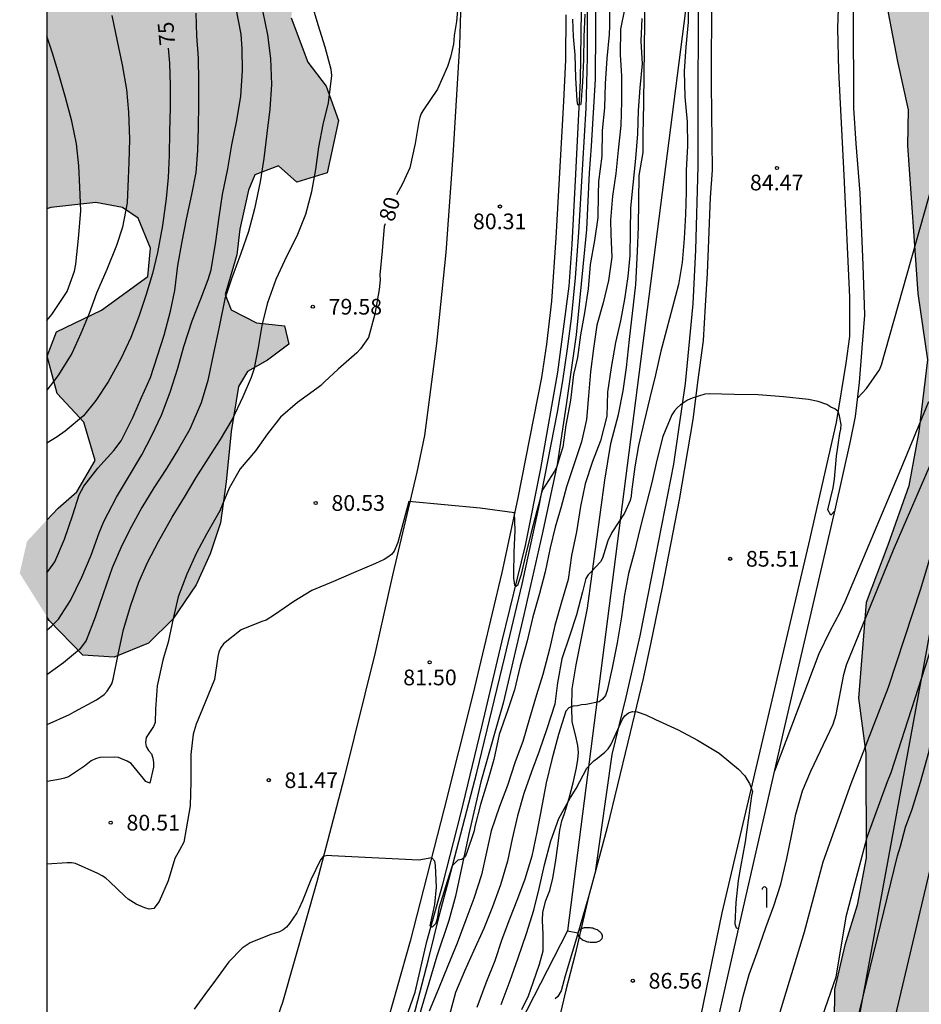
# Model space of a CAD drawing. Units: metres. Extents: x 587293 to 587644, y 4794790 to 4795040.
# Drawn here: x 587293 to 587336, y 4794852 to 4794899 of the extents above; entities that cross this region are included whole.
import ezdxf

# ---------------------------------------------------------------- set-up
doc = ezdxf.new("R2010")
doc.units = ezdxf.units.M
for name, color, linetype in [('010106', 9, 'Continuous'), ('020104', 34, 'Continuous'), ('020109', 7, 'CABEZA_TALUD'), ('020110', 7, 'Continuous'), ('020204', 9, 'Continuous'), ('020307', 24, 'Continuous'), ('020308', 9, 'Continuous'), ('050102', 4, 'Continuous'), ('060108', 9, 'Continuous'), ('060113', 4, 'Continuous'), ('060134', 9, 'Continuous'), ('100106', 63, 'Continuous'), ('220104', 9, 'LINEA_ELECTRICA'), ('230203', 9, 'Continuous'), ('240103', 9, 'LINEA_TELEFONICA'), ('250202', 9, 'Continuous'), ('990504', 63, 'Continuous')]:
    doc.layers.add(name, color=color, linetype=linetype)
doc.layers.add('020105', color=24, linetype='Continuous', lineweight=30)
doc.styles.add('ARIAL', font='ARIAL.TTF', dxfattribs={"height": 1})
doc.styles.add('ARIALI', font='ARIALI.TTF', dxfattribs={"height": 1})
doc.styles.get("Standard").update_dxf_attribs({"font": 'txt.shx'})
doc.linetypes.add('CABEZA_TALUD', pattern='A,0.1,[204,DONOSTI.shx,S=0.15,R=0,X=0,Y=0],0,0.2', length=0.3)
doc.linetypes.add('LINEA_ELECTRICA', pattern='A,7.5,-0.3,["E",Standard,S=0.25,R=0,X=-0.1,Y=-0.1],-0.3', length=8.1)
doc.linetypes.add('LINEA_TELEFONICA', pattern='A,7.5,-0.3,["T",Standard,S=0.25,R=0,X=-0.1,Y=-0.1],-0.3', length=8.1)

# ---------------------------------------------------------------- blocks, each defined once
blk = doc.blocks.new('COTAPU')
blk.add_circle((0, 0), 0.075)
blk = doc.blocks.new('FAREDI')
blk.add_line((0, 0), (0.5, 0))
blk.add_lwpolyline([(0.5, 0, 0.159986), (0.538, -0.117, 0.106322), (0.675, -0.238, 0.071006), (0.858, -0.309, 0.057309), (1.099, -0.337, 0.057309), (1.339, -0.309, 0.071006), (1.522, -0.238, 0.106322), (1.659, -0.117, 0.159986), (1.697, 0, 0.159986), (1.659, 0.117, 0.106322), (1.522, 0.238, 0.071006), (1.339, 0.309, 0.057309), (1.099, 0.337, 0.057309), (0.858, 0.309, 0.071006), (0.675, 0.238, 0.106322), (0.538, 0.117, 0.159986)], format="xyb", close=True)
blk = doc.blocks.new('POSTEG')
blk.add_line((0, 0), (0, 0.868))
blk.add_arc((-0.117, 0.868), 0.117, 0, 180)

msp = doc.modelspace()

# ---------------------------------------------------------------- hatches: boundary and pattern name
at = {"layer": '990504'}
for points in [[(587437.899, 4795018.44), (587436, 4795017.679), (587433.968, 4795017.698), (587430.293, 4795019.179), (587428.669, 4795020.22), (587426.788, 4795020.921), (587424.783, 4795020.476), (587422.696, 4795020.102), (587420.852, 4795019.265), (587419.294, 4795018.011), (587417.621, 4795016.931), (587415.67, 4795016.68), (587413.602, 4795016.696), (587411.555, 4795016.332), (587409.615, 4795015.648), (587405.649, 4795014.989), (587403.742, 4795014.386), (587401.949, 4795013.335), (587399.978, 4795012.986), (587397.913, 4795013.049), (587395.882, 4795012.575), (587393.996, 4795011.893), (587393.908, 4795010.876), (587394.433, 4795008.634), (587394.398, 4795008.126), (587394.298, 4795007.839), (587394.117, 4795007.618), (587393.838, 4795007.493), (587393.538, 4795007.513), (587393.322, 4795007.586), (587392.459, 4795008.349), (587391.986, 4795008.885), (587391.688, 4795009.315), (587390.867, 4795010.048), (587390.447, 4795010.122), (587389.884, 4795010.157), (587389.402, 4795010.113), (587388.461, 4795009.911), (587388.024, 4795009.734), (587387.524, 4795009.406), (587386.525, 4795008.638), (587385.259, 4795006.988), (587383.681, 4795005.69), (587383.116, 4795005.363), (587382.075, 4795005.332), (587381.235, 4795005.162), (587380.678, 4795004.618), (587379.168, 4795002.479), (587378.455, 4795001.705), (587378.086, 4795000.976), (587377.993, 4795000.351), (587378.042, 4795000.055), (587379.493, 4794999.354), (587381.408, 4794999.704), (587382.941, 4795000.31), (587384.139, 4794999.456), (587385.323, 4794997.886), (587386.712, 4794996.531), (587388.241, 4794995.41), (587391.715, 4794993.854), (587393.493, 4794992.911), (587395.119, 4794991.656), (587396.647, 4794990.337), (587397.719, 4794988.594), (587397.997, 4794986.627), (587396.229, 4794985.647), (587394.427, 4794985.469), (587392.768, 4794984.486), (587392.256, 4794982.505), (587391.355, 4794980.726), (587391.019, 4794978.786), (587390.101, 4794977.086), (587388.315, 4794976.099), (587386.32, 4794975.329), (587384.524, 4794974.41), (587382.677, 4794973.537), (587380.737, 4794973.838), (587379.35, 4794975.319), (587377.537, 4794976.23), (587375.813, 4794977.203), (587372.363, 4794979.24), (587370.809, 4794980.469), (587368.951, 4794981.212), (587367.017, 4794981.772), (587365.066, 4794982.26), (587363.04, 4794981.906), (587361.749, 4794980.357), (587361.054, 4794978.468), (587360.759, 4794976.471), (587360.316, 4794974.482), (587359.697, 4794972.525), (587356.91, 4794969.5), (587356.086, 4794967.599), (587355.511, 4794965.602), (587355.438, 4794963.537), (587354.9, 4794961.486), (587354.084, 4794959.637), (587352.748, 4794958.097), (587351.838, 4794956.285), (587351.335, 4794954.321), (587351.108, 4794952.27), (587351.466, 4794950.241), (587350.301, 4794948.573), (587349.1, 4794946.954), (587348.058, 4794945.171), (587346.158, 4794941.561), (587345.514, 4794939.606), (587345.046, 4794937.655), (587344.832, 4794936.987), (587344.576, 4794936.382), (587343.633, 4794934.619), (587342.632, 4794932.871), (587341.204, 4794929.287), (587340.755, 4794927.329), (587339.501, 4794923.409), (587337.934, 4794919.664), (587337.021, 4794917.826), (587337.718, 4794912.521), (587337.679, 4794908.037), (587337.464, 4794907.376), (587334.477, 4794902.987), (587334.03, 4794901.735), (587334.03, 4794899.711), (587334.631, 4794896.547), (587335.151, 4794894.239), (587335.119, 4794892.547), (587335.616, 4794885.477), (587336.078, 4794882.314), (587335.663, 4794878.88), (587335.187, 4794876.285), (587334.185, 4794873.466), (587333.149, 4794870.718), (587332.778, 4794866.15), (587333.122, 4794863.512), (587333.149, 4794858.539), (587332.71, 4794856.274), (587332.118, 4794854.36), (587331.628, 4794852.254), (587331.615, 4794850.666), (587331.479, 4794849.062), (587331.278, 4794848.069), (587330.446, 4794846.715), (587330.087, 4794845.549), (587330.339, 4794844.378), (587331.051, 4794844.058), (587332.716, 4794844.898), (587334.431, 4794845.442), (587335.664, 4794844.75), (587336.421, 4794843.505), (587336.634, 4794841.898), (587336.33, 4794841.115), (587335.454, 4794840.669), (587333.71, 4794840.789), (587332.089, 4794840.96), (587331.284, 4794840.653), (587330.193, 4794839.633), (587329.552, 4794838.12), (587329.05, 4794836.589), (587328.776, 4794835.161), (587329.289, 4794833.952), (587329.789, 4794833.355), (587331.213, 4794832.54), (587333.379, 4794830.793), (587334.916, 4794829.053), (587336.046, 4794826.582), (587336.747, 4794824.831), (587337.352, 4794824.215), (587339.36, 4794824.373), (587341.564, 4794824.929), (587343.695, 4794825.225), (587345.932, 4794825.589), (587350.298, 4794826.075), (587351.525, 4794826.727), (587352.782, 4794828.741), (587352.947, 4794831.758), (587351.927, 4794834.873), (587351.175, 4794836.677), (587350.017, 4794837.908), (587348.477, 4794839.405), (587347.827, 4794840.963), (587348.417, 4794842.563), (587350.193, 4794844.17), (587351.303, 4794845.347), (587352.682, 4794847.429), (587353.445, 4794848.958), (587353.706, 4794850.892), (587353.818, 4794853.753), (587353.803, 4794856.022), (587353.593, 4794857.786), (587353.868, 4794859.336), (587354.347, 4794860.24), (587355.178, 4794861.541), (587355.509, 4794863.475), (587355.211, 4794865.345), (587355.128, 4794867.823), (587355.682, 4794871.342), (587357.007, 4794877.299), (587357.928, 4794878.878), (587359.703, 4794880.346), (587360.813, 4794881.558), (587361.604, 4794884.151), (587361.996, 4794887.132), (587362.618, 4794890.424), (587363.415, 4794893.855), (587363.953, 4794897.515), (587364.068, 4794900.776), (587363.815, 4794901.772), (587363.476, 4794902.875), (587362.997, 4794903.995), (587362.87, 4794905.445), (587363.562, 4794906.765), (587365.272, 4794910.816), (587367.259, 4794914.48), (587367.877, 4794915.041), (587369.474, 4794916.301), (587371.524, 4794919.846), (587372.485, 4794921.646), (587373.124, 4794923.536), (587373.377, 4794925.543), (587373.462, 4794927.564), (587373.981, 4794929.537), (587374.877, 4794931.269), (587376.074, 4794932.967), (587377.11, 4794934.683), (587379.689, 4794937.808), (587380.563, 4794939.498), (587382.025, 4794942.819), (587383.067, 4794944.582), (587384.241, 4794946.278), (587385.559, 4794947.782), (587387.31, 4794948.673), (587387.636, 4794948.502), (587388.172, 4794948.415), (587389.224, 4794949.744), (587392.534, 4794955.003), (587393.076, 4794956.852), (587393.216, 4794958.688), (587393.806, 4794959.603), (587394.542, 4794960.458), (587395.542, 4794961.975), (587395.972, 4794962.748), (587396.5, 4794963.879), (587398.448, 4794967.497), (587400.479, 4794970.966), (587401.81, 4794972.508), (587403.125, 4794974.168), (587404.324, 4794975.847), (587405.598, 4794977.464), (587406.001, 4794977.889), (587406.391, 4794977.906), (587407.61, 4794976.837), (587408.073, 4794976.527), (587408.931, 4794976.301), (587409.454, 4794976.291), (587410.039, 4794976.535), (587410.818, 4794977.405), (587414.296, 4794982.089), (587414.797, 4794983.075), (587415.299, 4794984.312), (587416.115, 4794986.132), (587416.991, 4794987.929), (587416.988, 4794988.274), (587416.681, 4794988.525), (587416.397, 4794988.572), (587414.836, 4794988.386), (587414.351, 4794988.678), (587414.233, 4794989.154), (587414.319, 4794989.824), (587414.652, 4794991.375), (587415.078, 4794992.7), (587415.42, 4794993.248), (587415.996, 4794993.7), (587416.311, 4794993.831), (587416.624, 4794993.811), (587416.929, 4794993.66), (587417.254, 4794993.436), (587417.845, 4794992.894), (587418.95, 4794991.543), (587420.265, 4794990.233), (587421.662, 4794988.929), (587422.318, 4794988.811), (587423.237, 4794988.888), (587423.975, 4794989.163), (587424.396, 4794989.459), (587424.891, 4794990.179), (587425.434, 4794992.27), (587426.195, 4794993.969), (587427.581, 4794995.194), (587429.183, 4794996.161), (587430.841, 4794997.252), (587432.64, 4794998.348), (587434.481, 4794999.279), (587436.242, 4795000.25), (587437.365, 4795000.79), (587439.464, 4795001.57), (587441.238, 4795002.375), (587441.837, 4795002.744), (587442.159, 4795003.034), (587442.451, 4795003.392), (587442.794, 4795003.55), (587442.995, 4795003.567), (587443.367, 4795003.416), (587443.548, 4795003.256), (587444.13, 4795003.272), (587444.474, 4795003.486), (587444.781, 4795003.81), (587446.679, 4795004.519), (587448.646, 4795004.934), (587450.096, 4795005.164), (587451.903, 4795005.355), (587453.662, 4795005.615), (587455.03, 4795005.913), (587457.925, 4795006.438), (587458.842, 4795006.486), (587459.739, 4795007.074), (587459.948, 4795007.543), (587460.016, 4795007.849), (587459.887, 4795008.068), (587459.697, 4795008.239), (587459.37, 4795008.356), (587458.974, 4795008.4), (587457.613, 4795009.203), (587457.749, 4795011.193), (587457.088, 4795012.736), (587455.944, 4795014.052), (587454.976, 4795015.67), (587453.063, 4795016.315), (587451.044, 4795016.414), (587449.053, 4795016.349), (587447.062, 4795016.716), (587445.628, 4795018.095), (587443.79, 4795018.887), (587441.818, 4795019.307), (587439.79, 4795019.258)], [(587298.867, 4794911.771), (587298.985, 4794913.222), (587299.553, 4794914.161), (587299.707, 4794915.821), (587298.372, 4794919.157), (587298.98, 4794920.708), (587300.932, 4794921.863), (587301.95, 4794922.309), (587302.237, 4794923.181), (587301.514, 4794924.447), (587300.53, 4794925.873), (587301.171, 4794927.196), (587301.888, 4794927.313), (587303.46, 4794927.037), (587304.083, 4794926.227), (587304.177, 4794924.931), (587304.076, 4794923.41), (587304.046, 4794921.889), (587304.108, 4794921.031), (587304.694, 4794920.011), (587305.221, 4794918.223), (587305.78, 4794916.101), (587306.063, 4794914.472), (587306.488, 4794911.04), (587306.458, 4794909.588), (587306.093, 4794907.843), (587305.396, 4794906.117), (587304.774, 4794905.038), (587304.523, 4794904.288), (587304.353, 4794902.908), (587304.919, 4794901.521), (587305.905, 4794900.323), (587305.698, 4794898.628), (587306.485, 4794896.522), (587307.367, 4794895.377), (587307.947, 4794893.728), (587307.418, 4794891.231), (587305.963, 4794890.789), (587305.095, 4794891.566), (587303.954, 4794891.138), (587303.65, 4794890.406), (587303.249, 4794888.538), (587303.099, 4794887.315), (587302.54, 4794885.431), (587302.831, 4794884.693), (587304.033, 4794884.071), (587305.378, 4794883.937), (587305.58, 4794883.06), (587304.559, 4794882.299), (587303.609, 4794881.748), (587303.183, 4794881.034), (587302.832, 4794878.886), (587302.584, 4794876.491), (587302.322, 4794874.518), (587301.82, 4794873.053), (587301.16, 4794871.572), (587300.043, 4794869.92), (587298.879, 4794868.775), (587297.246, 4794868.107), (587295.743, 4794868.208), (587294.148, 4794869.866), (587294.028, 4794870.057), (587294.029, 4794874.658), (587294.563, 4794875.233), (587295.461, 4794876.012), (587296.332, 4794877.509), (587295.788, 4794879.333), (587294.523, 4794880.708), (587294.048, 4794882.478), (587294.496, 4794883.646), (587296.639, 4794884.677), (587298.857, 4794886.285), (587298.973, 4794887.631), (587298.391, 4794889.07), (587297.643, 4794889.584), (587296.368, 4794889.822), (587294.215, 4794889.579), (587294.029, 4794889.518), (587294.029, 4794910.483), (587295.719, 4794909.717), (587297.462, 4794909.055), (587298.897, 4794909.112), (587299.414, 4794910.245)], [(587294.029, 4794874.658), (587294.028, 4794870.057), (587292.734, 4794872.117), (587293.079, 4794873.636)]]:
    msp.add_hatch(color=256, dxfattribs=at).paths.add_polyline_path(points)

# ---------------------------------------------------------------- linework, layer by layer
at = {"layer": '010106', "flags": 128}
msp.add_lwpolyline([(587294.027, 4794790.102), (587644.017, 4794790.095), (587644.022, 4795040.087), (587294.032, 4795040.095)], close=True, dxfattribs=at)
at = {"layer": '020104', "flags": 128}
for points, elevation in [([(587355.009, 4794933.626), (587350.13, 4794926.174), (587347.447, 4794922.023), (587347.34, 4794920.739), (587347.019, 4794918.622), (587346.71, 4794916.085), (587345.545, 4794905.792), (587343.261, 4794896.624), (587342.816, 4794895.106), (587340.345, 4794886.543), (587337.154, 4794876.099), (587335.732, 4794871.356), (587334.186, 4794866.67), (587332.415, 4794862.071), (587331.077, 4794858.32), (587330.191, 4794854.99), (587328.594, 4794849.743)], 88), ([(587320.893, 4794899.421), (587320.883, 4794898.255), (587320.874, 4794897.845), (587320.768, 4794896.694), (587320.683, 4794895.498), (587320.656, 4794894.343), (587320.535, 4794893.255), (587320.524, 4794892.034), (587320.367, 4794890.825), (587320.345, 4794890.198), (587320.328, 4794889.11), (587320.181, 4794887.997), (587319.967, 4794886.856), (587319.867, 4794885.699), (587319.695, 4794884.554), (587319.511, 4794883.5), (587319.369, 4794882.415), (587319.262, 4794882.013), (587319.169, 4794881.605), (587319.041, 4794880.505), (587319.006, 4794880.288), (587318.804, 4794879.194), (587318.661, 4794878.144), (587318.601, 4794877.945), (587318.365, 4794877.169), (587318.259, 4794876.993), (587317.695, 4794876.096), (587317.626, 4794875.906), (587317.535, 4794875.5), (587317.42, 4794875.095), (587317.146, 4794874.071), (587316.894, 4794873.03), (587316.665, 4794872.015), (587316.495, 4794871.528), (587316.416, 4794871.48), (587316.373, 4794871.534), (587316.353, 4794871.677), (587316.323, 4794871.88), (587316.316, 4794872.08), (587316.343, 4794873.129), (587316.393, 4794874.154), (587316.351, 4794875.01), (587314.71, 4794875.221), (587311.316, 4794875.543), (587310.793, 4794873.587), (587310.61, 4794873.172), (587310.478, 4794873.015), (587310.313, 4794872.889), (587310.133, 4794872.775), (587309.724, 4794872.581), (587308.662, 4794872.138), (587307.719, 4794871.73), (587306.678, 4794871.292), (587305.816, 4794870.773), (587304.89, 4794870.133), (587304.503, 4794869.883), (587304.294, 4794869.809), (587303.301, 4794869.42), (587302.457, 4794868.743), (587302.325, 4794868.536), (587302.244, 4794868.347), (587302.191, 4794868.15), (587302.038, 4794867.043), (587301.576, 4794865.918), (587301.163, 4794864.917), (587301.009, 4794864.443), (587300.908, 4794863.464), (587300.9, 4794862.43), (587300.903, 4794862.173), (587300.866, 4794861.017), (587300.681, 4794859.913), (587300.564, 4794859.282), (587300.369, 4794858.895), (587300.14, 4794858.496), (587299.82, 4794857.435), (587299.386, 4794856.445), (587299.134, 4794856.12), (587298.92, 4794856.08), (587298.706, 4794856.143), (587298.299, 4794856.323), (587297.918, 4794856.552), (587297.762, 4794856.688), (587297.018, 4794857.408), (587296.842, 4794857.558), (587296.663, 4794857.68), (587296.464, 4794857.79), (587295.403, 4794858.258), (587295.204, 4794858.294), (587295.001, 4794858.3), (587294.028, 4794858.226)], 81), ([(587294.028, 4794864.892), (587294.044, 4794864.9), (587295.111, 4794865.378), (587295.339, 4794865.503), (587296.401, 4794866.069), (587296.763, 4794866.325), (587296.91, 4794866.482), (587297.128, 4794866.841), (587297.193, 4794867.055), (587297.431, 4794868.248), (587297.682, 4794869.435), (587298.046, 4794870.589), (587298.429, 4794871.686), (587298.829, 4794872.638), (587299.356, 4794873.632), (587300.018, 4794874.803), (587300.595, 4794875.759), (587301.154, 4794876.689), (587301.743, 4794877.608), (587302.327, 4794878.507), (587302.872, 4794879.445), (587303.4, 4794880.553), (587303.794, 4794881.473), (587303.937, 4794881.908), (587304.129, 4794882.899), (587304.309, 4794883.941), (587304.572, 4794885.046), (587304.98, 4794886.155), (587305.509, 4794887.283), (587305.979, 4794888.221), (587306.399, 4794889.261), (587306.68, 4794890.346), (587306.866, 4794891.394), (587307.021, 4794892.456), (587307.22, 4794893.542), (587307.476, 4794894.583), (587307.632, 4794895.878), (587307.603, 4794896.169), (587307.322, 4794897.24), (587306.983, 4794898.306), (587306.676, 4794899.32)], 79), ([(587324.656, 4794899.599), (587324.639, 4794898.423), (587324.528, 4794897.25), (587324.462, 4794896.089), (587324.49, 4794894.859), (587324.598, 4794893.673), (587324.612, 4794892.517), (587324.557, 4794891.351), (587324.55, 4794890.334), (587324.515, 4794889.242), (587324.46, 4794888.098), (587324.352, 4794886.951), (587324.187, 4794885.9), (587323.899, 4794884.822), (587323.605, 4794883.737), (587323.333, 4794882.717), (587323.088, 4794881.594), (587322.818, 4794880.5), (587322.538, 4794879.362), (587322.279, 4794878.217), (587322.098, 4794877.201), (587321.942, 4794876.005), (587321.923, 4794875.801), (587321.879, 4794875.594), (587321.601, 4794874.988), (587320.994, 4794874.059), (587320.805, 4794873.663), (587320.617, 4794873.049), (587320.56, 4794872.846), (587320.464, 4794872.664), (587320.025, 4794872.209), (587319.875, 4794872.05), (587319.762, 4794871.874), (587319.6, 4794871.232), (587319.317, 4794870.137), (587318.988, 4794869.11), (587318.614, 4794868.026), (587318.401, 4794866.88), (587318.278, 4794865.861), (587317.903, 4794864.691), (587317.533, 4794863.625), (587317.163, 4794862.637), (587316.803, 4794861.598), (587316.492, 4794860.532), (587316.242, 4794859.447), (587316.014, 4794858.38), (587315.683, 4794857.246), (587315.297, 4794856.187), (587314.885, 4794855.153), (587314.398, 4794854.072), (587313.966, 4794853.122), (587313.546, 4794852.099), (587313.242, 4794850.976)], 84), ([(587294.028, 4794869.402), (587294.275, 4794869.605), (587294.594, 4794869.925), (587295.164, 4794870.818), (587295.699, 4794871.926), (587296.144, 4794872.978), (587296.534, 4794874.044), (587296.747, 4794874.592), (587297.352, 4794875.757), (587297.878, 4794876.619), (587298.565, 4794877.776), (587299.047, 4794878.695), (587299.504, 4794879.665), (587299.912, 4794880.768), (587300.277, 4794881.916), (587300.57, 4794882.95), (587300.96, 4794884.168), (587301.38, 4794885.214), (587301.73, 4794886.14), (587301.867, 4794886.607), (587302.093, 4794887.959), (587302.262, 4794889.114), (587302.416, 4794890.195), (587302.674, 4794891.432), (587302.861, 4794892.575), (587303.105, 4794893.73), (587303.298, 4794894.892), (587303.372, 4794896.125), (587303.362, 4794897.162), (587303.311, 4794897.852), (587303.069, 4794899.075)], 77), ([(587304.335, 4794898.911), (587304.566, 4794897.821), (587304.702, 4794896.688), (587304.754, 4794895.448), (587304.668, 4794894.272), (587304.531, 4794893.11), (587304.388, 4794891.916), (587304.208, 4794890.804), (587303.937, 4794889.51), (587303.662, 4794888.438), (587303.287, 4794887.391), (587302.846, 4794886.168), (587302.534, 4794885.216), (587302.27, 4794883.959), (587302.185, 4794883.581), (587301.993, 4794882.627), (587301.71, 4794881.314), (587301.391, 4794880.255), (587300.854, 4794878.994), (587300.321, 4794878.057), (587299.744, 4794877.127), (587299.135, 4794876.196), (587298.564, 4794875.252), (587298.069, 4794874.352), (587297.606, 4794873.446), (587297.141, 4794872.375), (587296.719, 4794871.132), (587296.343, 4794870.016), (587295.903, 4794868.901), (587295.596, 4794868.486), (587294.825, 4794867.835), (587294.028, 4794867.273)], 78), ([(587294.029, 4794872.143), (587294.125, 4794872.261), (587294.407, 4794872.663), (587294.878, 4794873.747), (587295.267, 4794874.901), (587295.566, 4794875.859), (587295.798, 4794876.281), (587296.463, 4794877.142), (587297.235, 4794877.983), (587297.581, 4794878.435), (587298.135, 4794879.561), (587298.554, 4794880.512), (587298.973, 4794881.47), (587299.317, 4794882.504), (587299.623, 4794883.482), (587299.93, 4794884.63), (587300.135, 4794885.615), (587300.284, 4794886.809), (587300.49, 4794887.958), (587300.696, 4794889.025), (587300.959, 4794890.199), (587301.151, 4794891.248), (587301.23, 4794892.303), (587301.265, 4794893.403), (587301.281, 4794894.51), (587301.284, 4794895.616), (587301.275, 4794896.717), (587301.195, 4794897.78), (587301.16, 4794898.856)], 76), ([(587297.128, 4794898.751), (587297.389, 4794897.528), (587297.62, 4794896.394), (587297.825, 4794895.216), (587297.929, 4794894.128), (587297.968, 4794892.837), (587297.946, 4794891.731), (587297.914, 4794890.972), (587297.86, 4794889.796), (587297.635, 4794888.634), (587297.362, 4794887.77), (587296.896, 4794886.623), (587296.406, 4794885.496), (587296.056, 4794884.525), (587295.656, 4794883.567), (587295.217, 4794882.603), (587294.55, 4794881.54), (587294.029, 4794880.856)], 74), ([(587321.616, 4794899.113), (587321.409, 4794898.086), (587321.399, 4794896.88), (587321.457, 4794895.843), (587321.46, 4794894.647), (587321.425, 4794893.496), (587321.306, 4794892.311), (587321.198, 4794891.206), (587321.039, 4794890.127), (587320.933, 4794888.968), (587320.96, 4794888.305), (587320.997, 4794887.207), (587320.846, 4794886.094), (587320.582, 4794885.034), (587320.286, 4794883.955), (587320.126, 4794882.851), (587319.979, 4794881.731), (587319.892, 4794880.584), (587319.785, 4794879.465), (587319.552, 4794878.386), (587319.208, 4794877.35), (587318.842, 4794876.25), (587318.581, 4794875.282), (587318.304, 4794874.319), (587318.055, 4794873.332), (587317.816, 4794872.193), (587317.554, 4794871.146), (587317.236, 4794870.037), (587316.956, 4794868.899), (587316.631, 4794867.701), (587316.36, 4794866.552), (587316.016, 4794865.554), (587315.625, 4794864.416), (587315.362, 4794863.22), (587315.089, 4794862.228), (587314.736, 4794861.078), (587314.467, 4794860.031), (587314.423, 4794859.825), (587314.083, 4794858.782), (587314.004, 4794858.583), (587313.846, 4794858.452), (587313.643, 4794858.421), (587313.374, 4794858.151), (587313.066, 4794857.144), (587312.737, 4794856.132), (587312.68, 4794855.718), (587312.624, 4794855.503), (587312.585, 4794855.379), (587312.43, 4794855.216), (587312.324, 4794855.284), (587312.554, 4794856.304), (587312.634, 4794857.125), (587312.581, 4794858.169), (587312.55, 4794858.377), (587312.405, 4794858.531), (587311.788, 4794858.427), (587307.638, 4794858.636), (587307.432, 4794858.64), (587307.225, 4794858.6), (587307.094, 4794858.44), (587306.639, 4794857.478), (587306.234, 4794856.479), (587306.064, 4794856.091), (587305.971, 4794855.901), (587305.611, 4794855.392), (587305.468, 4794855.223), (587305.317, 4794855.091), (587305.138, 4794854.997), (587304.718, 4794854.873), (587303.729, 4794854.474), (587303.357, 4794854.226), (587302.72, 4794853.571), (587302.077, 4794852.697), (587301.578, 4794852.009), (587301.066, 4794851.308)], 82), ([(587322.439, 4794898.596), (587322.38, 4794897.516), (587322.445, 4794896.445), (587322.344, 4794895.293), (587322.26, 4794894.209), (587322.22, 4794893.1), (587322.135, 4794891.913), (587322.004, 4794890.669), (587321.898, 4794889.56), (587321.883, 4794888.438), (587321.853, 4794887.294), (587321.758, 4794886.278), (587321.601, 4794885.209), (587321.415, 4794884.172), (587321.178, 4794883.136), (587320.963, 4794881.944), (587320.802, 4794880.762), (587320.761, 4794879.625), (587320.46, 4794878.444), (587320.083, 4794877.459), (587319.723, 4794876.385), (587319.5, 4794875.31), (587319.316, 4794874.092), (587319.079, 4794872.963), (587318.916, 4794871.826), (587318.599, 4794870.741), (587318.286, 4794869.627), (587318.022, 4794868.489), (587317.707, 4794867.287), (587317.4, 4794866.309), (587317.066, 4794865.192), (587316.748, 4794864.079), (587316.394, 4794863.11), (587316.016, 4794861.982), (587315.637, 4794860.976), (587315.242, 4794859.825), (587315.021, 4794858.803), (587314.779, 4794857.716), (587314.42, 4794856.594), (587314.033, 4794855.568), (587313.624, 4794854.465), (587313.18, 4794853.371), (587312.731, 4794852.276), (587312.278, 4794851.22)], 83), ([(587294.029, 4794884.185), (587294.261, 4794884.465), (587294.998, 4794885.566), (587295.348, 4794886.537), (587295.408, 4794886.871), (587295.545, 4794888.103), (587295.645, 4794889.424), (587295.611, 4794890.557), (587295.556, 4794891.569), (587295.445, 4794892.614), (587295.227, 4794893.697), (587294.927, 4794894.832), (587294.638, 4794895.827), (587294.312, 4794896.899), (587294.029, 4794897.759)], 73), ([(587336.114, 4794880.302), (587334.795, 4794877.109), (587332.121, 4794870.751), (587331.887, 4794870.243), (587331.415, 4794869.359), (587330.89, 4794868.274), (587328.769, 4794862.668)], 86), ([(587326.98, 4794850.708), (587327.266, 4794851.932), (587327.556, 4794852.962), (587327.938, 4794854.007), (587328.361, 4794855.213), (587328.731, 4794856.247), (587329.072, 4794857.276), (587329.358, 4794858.506), (587329.586, 4794859.587), (587329.778, 4794860.623), (587330.097, 4794861.738), (587330.507, 4794862.677), (587331.575, 4794864.92), (587331.712, 4794865.368), (587332.083, 4794867.291), (587332.204, 4794867.751), (587334.44, 4794873.231), (587336.402, 4794877.764)], 87), ([(587336.273, 4794868.656), (587334.314, 4794862.597), (587334.153, 4794862.16), (587333.172, 4794859.499), (587332.173, 4794855.713), (587331.699, 4794852.841), (587330.24, 4794848.665)], 89), ([(587315.714, 4794851.53), (587316.148, 4794852.684), (587316.525, 4794853.764), (587316.925, 4794854.913), (587317.273, 4794856.028), (587317.534, 4794857.074), (587317.785, 4794858.202), (587318.087, 4794859.345), (587318.469, 4794860.403), (587319.033, 4794861.407), (587319.301, 4794861.84), (587319.814, 4794862.809), (587319.976, 4794863.008), (587320.138, 4794863.168), (587320.322, 4794863.298), (587320.669, 4794863.57), (587320.825, 4794863.735), (587320.953, 4794863.934), (587321.046, 4794864.134), (587321.508, 4794865.151), (587321.63, 4794865.316), (587321.797, 4794865.458), (587321.993, 4794865.525), (587322.21, 4794865.5), (587322.622, 4794865.359), (587323.084, 4794865.137), (587324.169, 4794864.646), (587325.087, 4794864.151), (587326.125, 4794863.523), (587327.053, 4794862.769), (587327.354, 4794862.452), (587327.455, 4794862.256), (587327.568, 4794862.088), (587327.72, 4794861.692), (587327.672, 4794861.491), (587327.531, 4794860.444), (587327.367, 4794859.298), (587327.144, 4794858.085), (587327.03, 4794857.455), (587326.923, 4794856.408), (587326.88, 4794855.383), (587326.941, 4794855.187), (587327.056, 4794855.152)], 86), ([(587334.402, 4794850.362), (587336.427, 4794858.912)], 91)]:
    msp.add_lwpolyline(points, dxfattribs=dict(at, elevation=elevation))
at = {"layer": '020105', "flags": 128}
for points, elevation in [([(587332.743, 4794880.491), (587333.164, 4794880.939), (587333.778, 4794881.832), (587333.878, 4794882.062), (587337.161, 4794893.669), (587337.819, 4794897.485), (587338.326, 4794902.028)], 85), ([(587313.681, 4794899.509), (587313.581, 4794898.46), (587313.468, 4794897.798), (587313.466, 4794897.576), (587313.442, 4794897.374), (587313.392, 4794897.169), (587313.298, 4794896.752), (587313.163, 4794896.311), (587312.672, 4794895.226), (587312.003, 4794894.249), (587311.904, 4794894.068), (587311.833, 4794893.878), (587311.783, 4794893.684), (587311.606, 4794892.641), (587311.36, 4794891.481), (587311.013, 4794890.717), (587310.721, 4794890.191)], 80), ([(587319.715, 4794898.803), (587319.661, 4794897.724), (587319.646, 4794896.653), (587319.601, 4794895.57), (587319.528, 4794894.516), (587319.498, 4794894.477), (587319.427, 4794894.464), (587319.375, 4794894.481), (587319.345, 4794894.684), (587319.288, 4794895.776), (587319.246, 4794896.869), (587319.177, 4794897.745), (587319.14, 4794898.565)], 80), ([(587299.826, 4794897.19), (587299.885, 4794896.463), (587299.913, 4794895.413), (587299.91, 4794894.344), (587299.882, 4794893.213), (587299.865, 4794892.062), (587299.818, 4794891.019), (587299.727, 4794890.008), (587299.552, 4794888.719), (587299.307, 4794887.431), (587299.07, 4794886.427), (587298.758, 4794885.374), (587298.426, 4794884.378), (587298.038, 4794883.375), (587297.568, 4794882.355), (587296.951, 4794881.254), (587296.374, 4794880.367), (587295.773, 4794879.633), (587294.901, 4794878.907), (587294.525, 4794878.638), (587294.029, 4794878.336)], 75), ([(587332.529, 4794849.961), (587334.641, 4794858.623), (587334.785, 4794859.097), (587335.02, 4794860.002), (587335.337, 4794860.851), (587335.741, 4794862.139), (587336.143, 4794863.626), (587336.211, 4794864.049), (587340.789, 4794879.324), (587341.271, 4794881.238), (587342.186, 4794884.55), (587344.333, 4794892.7), (587345.421, 4794896.678)], 90), ([(587310.173, 4794888.8), (587310.136, 4794888.679), (587310.03, 4794887.508), (587309.929, 4794886.361), (587309.939, 4794886.134), (587309.89, 4794885.67), (587309.68, 4794884.483), (587309.38, 4794883.374), (587309.01, 4794882.828), (587308.833, 4794882.649), (587307.932, 4794881.867), (587307.283, 4794881.26), (587307.103, 4794881.086), (587306.916, 4794880.94), (587305.994, 4794880.268), (587305.19, 4794879.573), (587304.571, 4794878.777), (587303.985, 4794877.965), (587303.264, 4794877.107), (587302.733, 4794876.176), (587302.283, 4794875.1), (587301.649, 4794873.987), (587301.168, 4794873.1), (587300.706, 4794872.08), (587300.301, 4794870.996), (587300.057, 4794869.951), (587299.827, 4794868.826), (587299.635, 4794868.187), (587299.57, 4794867.971), (587299.291, 4794866.748), (587299.223, 4794865.63), (587299.196, 4794864.992), (587299.116, 4794864.8), (587298.988, 4794864.616), (587298.772, 4794864.272), (587298.742, 4794864.041), (587298.772, 4794863.84), (587298.878, 4794863.656), (587299.028, 4794863.493), (587299.09, 4794863.293), (587299.114, 4794863.081), (587299.116, 4794862.866), (587298.953, 4794862.093), (587298.762, 4794862.173), (587298.628, 4794862.337), (587298.063, 4794863.03), (587297.864, 4794863.142), (587297.453, 4794863.316), (587297.246, 4794863.335), (587296.566, 4794863.315), (587296.353, 4794863.257), (587296.152, 4794863.157), (587295.983, 4794863.04), (587295.823, 4794862.903), (587295.638, 4794862.776), (587295.063, 4794862.404), (587294.872, 4794862.334), (587294.674, 4794862.291), (587294.051, 4794862.182), (587294.028, 4794862.174)], 80), ([(587331.652, 4794875.104), (587331.462, 4794874.898), (587331.31, 4794875.151), (587331.569, 4794876.192), (587331.634, 4794876.61), (587331.723, 4794877.708), (587331.893, 4794878.79), (587331.931, 4794879.002), (587331.949, 4794879.214), (587331.875, 4794879.636), (587331.812, 4794879.834), (587331.651, 4794879.97), (587331.46, 4794880.052), (587331.258, 4794880.168), (587330.844, 4794880.325), (587330.393, 4794880.409), (587329.203, 4794880.549), (587327.994, 4794880.642), (587326.834, 4794880.646), (587325.659, 4794880.681), (587325.447, 4794880.673), (587324.83, 4794880.476), (587324.62, 4794880.388), (587324.276, 4794880.16), (587324.127, 4794880.023), (587323.993, 4794879.874), (587323.863, 4794879.684), (587323.444, 4794878.647), (587323.154, 4794877.511), (587322.905, 4794876.446), (587322.663, 4794875.46), (587322.341, 4794874.223), (587322.077, 4794873.154), (587321.8, 4794872.113), (587321.6, 4794871.096), (587321.465, 4794870.045), (587321.257, 4794868.791), (587321.016, 4794867.609), (587320.776, 4794866.518), (587320.694, 4794866.288), (587320.557, 4794866.108), (587320.399, 4794865.974), (587319.776, 4794865.847), (587319.561, 4794865.843), (587319.366, 4794865.795), (587319.151, 4794865.769), (587318.95, 4794865.691), (587318.813, 4794865.529), (587318.45, 4794864.425), (587318.135, 4794863.225), (587317.864, 4794862.113), (587317.641, 4794860.912), (587317.428, 4794859.751), (587317.187, 4794858.614), (587316.845, 4794857.522), (587316.502, 4794856.577), (587316.118, 4794855.599), (587315.755, 4794854.629), (587315.424, 4794853.623), (587314.993, 4794852.546), (587314.549, 4794851.39)], 85)]:
    msp.add_lwpolyline(points, dxfattribs=dict(at, elevation=elevation))
at = {"layer": '020109'}
for points in [[(587319.836, 4794870.453, 84.19), (587320.668, 4794876.556, 83.75), (587320.957, 4794878.319, 83.73), (587321.318, 4794879.704, 83.746), (587321.544, 4794880.826, 83.754), (587321.703, 4794881.938, 83.696), (587321.844, 4794883.285, 83.603), (587322.149, 4794885.905, 83.442), (587322.229, 4794887.481, 83.396), (587322.268, 4794888.656, 83.332), (587322.302, 4794891.108, 83.187), (587322.49, 4794892.201, 83.203), (587322.504, 4794893.115, 83.196), (587322.512, 4794893.736, 83.195), (587322.53, 4794894.606, 83.175), (587322.645, 4794903.563, 82.852), (587322.613, 4794905.225, 82.77), (587322.729, 4794906.575, 82.685), (587322.964, 4794908.85, 82.534), (587323.288, 4794910.995, 82.365), (587323.775, 4794914.313, 82.133), (587324.035, 4794917.44, 81.923), (587324.389, 4794919.68, 81.799), (587324.577, 4794920.99, 81.785)], [(587316.704, 4794851.286, 86.62), (587317.027, 4794851.938, 86.681), (587317.251, 4794852.588, 86.717), (587317.547, 4794853.454, 86.71), (587317.73, 4794854.099, 86.689), (587317.73, 4794854.886, 86.661), (587317.691, 4794855.549, 86.637), (587317.707, 4794855.944, 86.623), (587317.857, 4794856.491, 86.593), (587318.034, 4794856.969, 86.531), (587318.184, 4794857.564, 86.415), (587318.309, 4794858.303, 86.277), (587318.424, 4794859.106, 86.183), (587318.516, 4794859.847, 86.133), (587318.619, 4794860.301, 86.093), (587318.739, 4794860.653, 86.067), (587318.965, 4794861.387, 86.014), (587319.157, 4794862.116, 85.99), (587319.321, 4794862.837, 85.919), (587319.386, 4794863.221, 85.899), (587319.416, 4794863.561, 85.845), (587319.378, 4794863.9, 85.778), (587319.262, 4794864.4, 85.527), (587319.103, 4794865.024, 85.175), (587319.098, 4794865.702, 84.902), (587319.1, 4794866.597, 84.725), (587319.303, 4794867.75, 84.562), (587319.836, 4794870.453, 84.19)]]:
    msp.add_polyline3d(points, dxfattribs=at)
at = {"layer": '020110'}
msp.add_polyline3d([(587320.244, 4794900.445, 80.097), (587320.21, 4794895.711, 80.211), (587320.013, 4794892.512, 80.331), (587319.921, 4794891.228, 80.345), (587319.785, 4794888.527, 80.475), (587319.62, 4794886.751, 80.563), (587319.299, 4794883.509, 80.681), (587318.821, 4794880.163, 80.825), (587318.384, 4794877.309, 81.001), (587317.675, 4794873.99, 81.171), (587316.794, 4794870.136, 81.332), (587315.809, 4794865.92, 81.573), (587315.435, 4794864.583, 81.668), (587314.753, 4794862.168, 81.792), (587314.182, 4794859.671, 81.952), (587313.533, 4794856.695, 82.108), (587313.217, 4794855.543, 82.228), (587312.653, 4794853.839, 82.332), (587311.76, 4794850.827, 82.595)], dxfattribs=at)
at = {"layer": '050102'}
msp.add_polyline3d([(587310.628, 4794849.298, 82.336), (587311.611, 4794852.113, 82.159), (587312.166, 4794854.532, 82.004), (587312.934, 4794857.268, 81.84), (587313.8, 4794860.63, 81.639), (587314.8, 4794864.794, 81.384), (587315.748, 4794868.835, 81.087), (587316.874, 4794873.439, 80.901), (587317.609, 4794877.116, 80.763), (587318.428, 4794881.711, 80.526), (587318.957, 4794885.832, 80.302), (587319.114, 4794887.83, 80.208), (587319.274, 4794890.867, 80.095), (587319.507, 4794895.63, 79.966), (587319.569, 4794900.114, 79.867)], dxfattribs=at)
at = {"layer": '060108'}
for points in [[(587320.232, 4794857.958, 86.432), (587321.016, 4794863.465, 86.055), (587321.683, 4794866.197, 85.97), (587322.347, 4794869.13, 85.765), (587323.1, 4794872.93, 85.554), (587323.968, 4794877.32, 85.244), (587324.214, 4794879.095, 85.115), (587324.512, 4794881.172, 84.902), (587324.891, 4794884.984, 84.709), (587325.005, 4794887.561, 84.549), (587325.116, 4794891.532, 84.435), (587325.131, 4794901.773, 84.074), (587325.389, 4794905.318, 83.931), (587325.643, 4794907.713, 83.801), (587326.096, 4794910.867, 83.652), (587327.253, 4794917.894, 83.252), (587327.903, 4794920.644, 83.126), (587328.886, 4794923.972, 82.997), (587329.867, 4794926.739, 82.934), (587330.94, 4794928.661, 82.776)], [(587325.131, 4794846.697, 86.684), (587327.291, 4794856.182, 86.263), (587329.208, 4794864.595, 85.817), (587331.663, 4794875.151, 85.196), (587332.401, 4794878.417, 85.092), (587332.636, 4794879.609, 85.04), (587332.832, 4794881.226, 84.933), (587332.959, 4794882.87, 84.848), (587333.077, 4794884.444, 84.794), (587332.993, 4794886.843, 84.674), (587332.859, 4794890.27, 84.535), (587332.671, 4794892.635, 84.448), (587332.556, 4794894.324, 84.396), (587332.545, 4794898.981, 84.113), (587332.668, 4794901.187, 84.016), (587332.916, 4794903.842, 83.9), (587333.198, 4794906.471, 83.784), (587333.452, 4794908.806, 83.599), (587333.729, 4794910.768, 83.469), (587334.316, 4794913.628, 83.368), (587334.659, 4794915.261, 83.307), (587334.867, 4794916.316, 83.237), (587335.638, 4794919.253, 83.086), (587336.261, 4794921.246, 82.978)]]:
    msp.add_polyline3d(points, dxfattribs=at)
at = {"layer": '060113'}
msp.add_polyline3d([(587311.539, 4794850.919, 82.471), (587312.255, 4794853.675, 82.322), (587312.792, 4794855.869, 82.174), (587313.216, 4794857.489, 82.065), (587314.564, 4794862.606, 81.748), (587315.899, 4794868.122, 81.394), (587316.727, 4794871.591, 81.183), (587317.498, 4794875.175, 81), (587318.405, 4794879.808, 80.785), (587318.661, 4794881.302, 80.724), (587318.891, 4794882.839, 80.687), (587319.084, 4794884.285, 80.598), (587319.268, 4794886.226, 80.508), (587319.426, 4794888.389, 80.424), (587319.611, 4794891.649, 80.294), (587319.771, 4794894.318, 80.257), (587319.835, 4794896.745, 80.141), (587319.844, 4794900.69, 80.047)], dxfattribs=at)
at = {"layer": '060134'}
for points in [[(587319.191, 4794931.931, 78.968), (587318.343, 4794929.09, 79.102), (587317.305, 4794925.121, 79.199), (587316.609, 4794922.036, 79.268), (587316.033, 4794919.457, 79.375), (587315.317, 4794915.634, 79.558), (587314.665, 4794911.851, 79.639), (587314.263, 4794908.475, 79.756), (587314.075, 4794905.296, 79.81), (587313.886, 4794902.58, 79.895), (587313.732, 4794897.324, 80.072), (587313.409, 4794892.07, 80.214), (587313.078, 4794887.438, 80.331), (587312.626, 4794883.093, 80.504), (587312.056, 4794878.688, 80.753), (587311.685, 4794876.945, 80.84), (587310.526, 4794872.023, 81.16), (587309.707, 4794868.33, 81.361), (587308.21, 4794862.297, 81.726), (587306.914, 4794857.389, 82.058), (587305.286, 4794851.633, 82.428), (587304.06, 4794848.146, 82.641)], [(587322.798, 4794841.063, 86.951), (587323.304, 4794842.209, 86.825), (587323.892, 4794844.361, 86.772), (587326.265, 4794855.909, 86.299), (587330.412, 4794873.507, 85.312), (587331.729, 4794879.316, 85.01), (587332.182, 4794882.153, 84.839), (587332.369, 4794883.419, 84.812), (587332.362, 4794885.299, 84.715), (587332.098, 4794891.121, 84.372), (587331.834, 4794896.106, 84.263), (587331.788, 4794898.136, 84.151), (587331.853, 4794900.03, 84.15), (587332.03, 4794902.974, 84.003), (587332.684, 4794909.074, 83.628), (587332.902, 4794910.994, 83.553), (587333.204, 4794912.802, 83.438), (587333.623, 4794914.626, 83.35), (587334.226, 4794917.237, 83.183), (587334.849, 4794919.487, 83.086), (587335.687, 4794922.404, 82.911), (587336.463, 4794924.758, 82.78), (587337.722, 4794928.247, 82.603), (587339.143, 4794931.875, 82.387)], [(587325.753, 4794899.81, 84.635), (587325.738, 4794895.475, 84.889), (587325.786, 4794891.357, 85.199), (587325.703, 4794890.052, 85.228), (587325.622, 4794888.021, 85.268), (587325.548, 4794886.439, 85.363), (587325.465, 4794884.88, 85.438), (587325.356, 4794883.229, 85.533), (587325.112, 4794881.346, 85.639), (587324.873, 4794879.466, 85.762), (587324.22, 4794875.627, 85.988), (587323.403, 4794871.446, 86.207), (587322.87, 4794868.813, 86.407), (587322.498, 4794867.096, 86.535), (587321.762, 4794864.047, 86.684), (587320.784, 4794859.98, 86.946), (587320.232, 4794857.958, 87.029)], [(587318.803, 4794898.772, 80.085), (587318.783, 4794896.628, 80.176), (587318.7, 4794894.647, 80.207), (587318.54, 4794891.806, 80.311), (587318.326, 4794888.135, 80.4), (587318.123, 4794885.103, 80.541), (587317.888, 4794883.058, 80.626), (587317.639, 4794881.465, 80.68), (587317.265, 4794879.524, 80.797), (587316.496, 4794875.646, 80.985), (587315.744, 4794872.147, 81.169), (587314.362, 4794866.337, 81.503), (587312.982, 4794860.817, 81.867), (587311.373, 4794854.558, 82.262), (587309.931, 4794849.436, 82.548)], [(587320.232, 4794857.958, 87.029), (587319.881, 4794856.671, 87.083)], [(587319.881, 4794856.671, 86.49), (587319.244, 4794853.931, 86.617), (587318.806, 4794852.217, 86.709), (587318.387, 4794850.442, 86.784), (587317.918, 4794848.892, 86.863), (587317.404, 4794847.453, 86.881), (587316.654, 4794845.332, 86.959), (587315.996, 4794843.326, 87.044), (587315.062, 4794840.244, 87.196), (587314.479, 4794838.232, 87.311), (587313.769, 4794835.785, 87.422), (587313.221, 4794834.112, 87.444), (587312.872, 4794833.069, 87.469), (587312.788, 4794832.766, 87.486)], [(587319.881, 4794856.671, 87.083), (587319.314, 4794854.69, 87.187), (587318.779, 4794852.907, 87.29), (587318.586, 4794852.177, 87.317), (587318.431, 4794851.916, 87.302), (587318.294, 4794851.805, 87.301)]]:
    msp.add_polyline3d(points, dxfattribs=at)
at = {"layer": '100106', "flags": 128}
msp.add_lwpolyline([(587337.464, 4794907.376), (587334.477, 4794902.987), (587334.03, 4794901.735), (587334.03, 4794899.711), (587334.631, 4794896.547), (587335.151, 4794894.239), (587335.119, 4794892.547), (587335.616, 4794885.477), (587336.078, 4794882.314), (587335.663, 4794878.88), (587335.187, 4794876.285), (587334.185, 4794873.466), (587333.149, 4794870.718), (587332.778, 4794866.15), (587333.122, 4794863.512), (587333.149, 4794858.539), (587332.71, 4794856.274), (587332.118, 4794854.36), (587331.628, 4794852.254), (587331.615, 4794850.666)], dxfattribs=at)
at = {"layer": '100106', "elevation": 78.112, "flags": 128}
for points in [[(587305.698, 4794898.628), (587306.485, 4794896.522), (587307.367, 4794895.377), (587307.947, 4794893.728), (587307.418, 4794891.231), (587305.963, 4794890.789), (587305.095, 4794891.566), (587303.954, 4794891.138), (587303.65, 4794890.406), (587303.249, 4794888.538), (587303.099, 4794887.315), (587302.54, 4794885.431), (587302.831, 4794884.693), (587304.033, 4794884.071), (587305.378, 4794883.937), (587305.58, 4794883.06), (587304.559, 4794882.299), (587303.609, 4794881.748), (587303.183, 4794881.034), (587302.832, 4794878.886), (587302.584, 4794876.491), (587302.322, 4794874.518), (587301.82, 4794873.053), (587301.16, 4794871.572), (587300.043, 4794869.92), (587298.879, 4794868.775), (587297.246, 4794868.107), (587295.743, 4794868.208), (587294.148, 4794869.866), (587294.028, 4794870.057)], [(587294.029, 4794874.658), (587294.563, 4794875.233), (587295.461, 4794876.012), (587296.332, 4794877.509), (587295.788, 4794879.333), (587294.523, 4794880.708), (587294.048, 4794882.478), (587294.496, 4794883.646), (587296.639, 4794884.677), (587298.857, 4794886.285), (587298.973, 4794887.631), (587298.391, 4794889.07), (587297.643, 4794889.584), (587296.368, 4794889.822), (587294.215, 4794889.579), (587294.029, 4794889.518)]]:
    msp.add_lwpolyline(points, dxfattribs=at)
at = {"layer": '220104'}
msp.add_polyline3d([(587327.134, 4794919.358, 83.18), (587318.886, 4794855.045, 86.744), (587302.761, 4794823.595, 87.68)], dxfattribs=at)
at = {"layer": '240103'}
msp.add_polyline3d([(587311.253, 4794796.843, 89.875), (587323.65, 4794825.532, 89.695), (587331.449, 4794843.524, 89.386), (587337.498, 4794876.422, 90.493), (587343.528, 4794909.312, 91.562)], dxfattribs=at)

# ---------------------------------------------------------------- block references
at = {"layer": '020204', "rotation": 359.9987685839998}
for p in [(587328.884, 4794891.466, 84.473), (587328.884, 4794891.466, 84.473), (587315.658, 4794889.626, 80.311), (587315.658, 4794889.626, 80.311), (587306.73, 4794884.843, 79.582), (587306.73, 4794884.843, 79.582), (587306.866, 4794875.474, 80.532), (587306.866, 4794875.474, 80.532), (587326.652, 4794872.809, 85.511), (587326.652, 4794872.809, 85.511), (587312.301, 4794867.868, 81.495), (587312.301, 4794867.868, 81.495), (587304.624, 4794862.239, 81.467), (587304.624, 4794862.239, 81.467), (587297.081, 4794860.211, 80.512), (587297.081, 4794860.211, 80.512), (587322.005, 4794852.664, 86.561), (587322.005, 4794852.664, 86.561)]:
    msp.add_blockref('COTAPU', p, dxfattribs=at)
at = {"layer": '230203', "rotation": 359.9987685839998}
msp.add_blockref('POSTEG', (587328.406, 4794856.156, 86.662), dxfattribs=at)
msp.add_blockref('POSTEG', (587328.406, 4794856.156, 86.662), dxfattribs=at)
at = {"layer": '250202', "rotation": 349.6855685822724}
msp.add_blockref('FAREDI', (587318.886, 4794855.045, 86.746), dxfattribs=at)

# ---------------------------------------------------------------- texts
at = {"layer": '020307', "style": 'ARIALI'}
for s, rotation, p in [('75', 95.3718, (587300.165, 4794897.347, 74.998)), ('80', 73.0068, (587310.582, 4794888.855, 79.998))]:
    msp.add_text(s, height=0.75, rotation=rotation, dxfattribs=at).set_placement(p)
at = {"layer": '020308', "style": 'ARIAL'}
for s, p in [('84.47', (587327.594, 4794890.397, 84.471)), ('80.31', (587314.37, 4794888.542, 80.309)), ('79.58', (587307.48, 4794884.468, 79.58)), ('80.53', (587307.616, 4794875.099, 80.53)), ('85.51', (587327.402, 4794872.434, 85.509)), ('81.50', (587311.042, 4794866.77, 81.493)), ('81.47', (587305.374, 4794861.864, 81.465)), ('80.51', (587297.831, 4794859.836, 80.51)), ('86.56', (587322.755, 4794852.289, 86.559))]:
    msp.add_text(s, height=0.75, rotation=359.9988, dxfattribs=at).set_placement(p)

doc.saveas('drawing.dxf')
